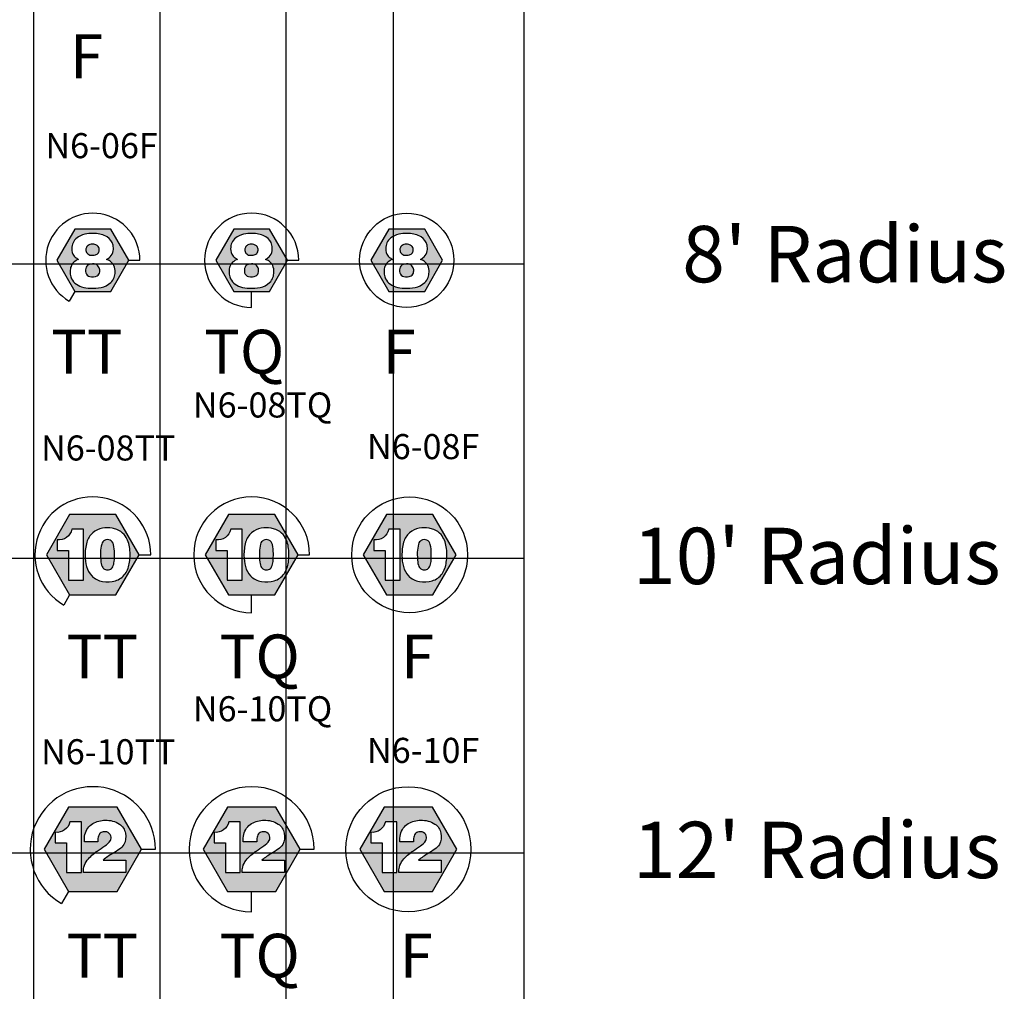
# Model space of a CAD drawing. Extents: x -76 to 215, y -6913 to -6622.
# Drawn here: x 94 to 96, y -6720 to -6719 of the extents above; entities that cross this region are included whole.
import ezdxf
from ezdxf.enums import TextEntityAlignment as Align

# ---------------------------------------------------------------- set-up
doc = ezdxf.new("R2010")
doc.units = 0
doc.header["$LTSCALE"] = 360
doc.header["$MEASUREMENT"] = 0
for name, color, linetype in [('LK-IRRG-013M', 13, 'Continuous'), ('LK-IRRG-025M', 1, 'Continuous'), ('LK-IRRG-PATT', 13, 'Continuous'), ('LK-IRRG-TEXT', 1, 'Continuous'), ('Z-TEXT-013M', 150, 'Continuous')]:
    doc.layers.add(name, color=color, linetype=linetype)
doc.layers.add('Z-GRID-NPLT', color=6, linetype='Continuous', plot=False)
doc.styles.add('ARIAL 10 PT', font='arial.ttf')
doc.styles.add('CALLOUT LIGHT', font='swissl.ttf')
doc.styles.add('Head 7pt', font='ROMANS0.SHX', dxfattribs={"height": 0.07})

msp = doc.modelspace()

# ---------------------------------------------------------------- hatches: boundary and pattern name
at = {"layer": 'LK-IRRG-PATT'}
h = msp.add_hatch(color=256, dxfattribs=at)
h.paths.add_polyline_path([(94.4634, -6718.9961), (94.4061, -6718.9961), (94.3775, -6719.0457), (94.4061, -6719.0953), (94.4634, -6719.0953), (94.492, -6719.0457)])
h.paths.add_polyline_path([(94.4683, -6719.054, 0.134832), (94.4624, -6719.0471, 0.077314), (94.4568, -6719.0442, 0.07401), (94.4624, -6719.0403, 0.16911), (94.4674, -6719.0308, 0.093784), (94.467, -6719.0213, 0.203027), (94.4576, -6719.0084, 0.132037), (94.4383, -6719.0028, 0.045894), (94.4254, -6719.0033, 0.092028), (94.4117, -6719.0081, 0.123675), (94.4042, -6719.0155, 0.112709), (94.4013, -6719.0246, 0.134506), (94.403, -6719.0357, 0.114753), (94.4081, -6719.0417, 0.04229), (94.412, -6719.0442, 0.090369), (94.4042, -6719.0489, 0.127614), (94.3999, -6719.0555, 0.100951), (94.3986, -6719.0633, 0.08809), (94.3998, -6719.0723, 0.13296), (94.4062, -6719.0819, 0.108252), (94.4167, -6719.0879, 0.067581), (94.4309, -6719.0903, 0.058838), (94.4481, -6719.089, 0.137851), (94.4634, -6719.0812, 0.111642), (94.4687, -6719.0731, 0.081765), (94.4703, -6719.0645, 0.114025)], flags=16)
h.paths.add_polyline_path([(94.4437, -6719.0336, 0.139255), (94.445, -6719.0279, 0.18768), (94.4424, -6719.0228, 0.124016), (94.4381, -6719.0204, 0.12939), (94.4302, -6719.0205, 0.1582), (94.4253, -6719.0239, 0.151225), (94.4237, -6719.0288, 0.153743), (94.4255, -6719.0343, 0.194939), (94.4316, -6719.0376, 0.089533), (94.4388, -6719.0372, 0.168346)], flags=0)
h.paths.add_polyline_path([(94.4416, -6719.0706, 0.222602), (94.4457, -6719.0641, 0.129421), (94.445, -6719.0577, 0.208127), (94.4393, -6719.0521, 0.150834), (94.4291, -6719.0523, 0.188376), (94.4242, -6719.0567, 0.177736), (94.4235, -6719.0656, 0.256911), (94.4298, -6719.0717, 0.182504)], flags=0)
h = msp.add_hatch(color=256, dxfattribs=at)
h.paths.add_polyline_path([(94.7169, -6718.9961), (94.6597, -6718.9961), (94.631, -6719.0457), (94.6597, -6719.0953), (94.7169, -6719.0953), (94.7456, -6719.0457)])
h.paths.add_polyline_path([(94.7219, -6719.054, 0.134832), (94.716, -6719.0471, 0.077314), (94.7104, -6719.0442, 0.07401), (94.716, -6719.0403, 0.16911), (94.7209, -6719.0308, 0.093784), (94.7206, -6719.0213, 0.203027), (94.7111, -6719.0084, 0.132037), (94.6918, -6719.0028, 0.045894), (94.679, -6719.0033, 0.092028), (94.6653, -6719.0081, 0.123675), (94.6577, -6719.0155, 0.112709), (94.6549, -6719.0246, 0.134506), (94.6565, -6719.0357, 0.114753), (94.6617, -6719.0417, 0.04229), (94.6656, -6719.0442, 0.090369), (94.6578, -6719.0489, 0.127614), (94.6535, -6719.0555, 0.100951), (94.6522, -6719.0633, 0.08809), (94.6534, -6719.0723, 0.13296), (94.6597, -6719.0819, 0.108252), (94.6703, -6719.0879, 0.067581), (94.6845, -6719.0903, 0.058838), (94.7017, -6719.089, 0.137851), (94.717, -6719.0812, 0.111642), (94.7223, -6719.0731, 0.081765), (94.7238, -6719.0645, 0.114025)], flags=16)
h.paths.add_polyline_path([(94.6973, -6719.0336, 0.139255), (94.6986, -6719.0279, 0.18768), (94.696, -6719.0228, 0.124016), (94.6917, -6719.0204, 0.12939), (94.6838, -6719.0205, 0.1582), (94.6789, -6719.0239, 0.151225), (94.6773, -6719.0288, 0.153743), (94.6791, -6719.0343, 0.194939), (94.6852, -6719.0376, 0.089533), (94.6923, -6719.0372, 0.168346)], flags=0)
h.paths.add_polyline_path([(94.6952, -6719.0706, 0.222602), (94.6992, -6719.0641, 0.129421), (94.6986, -6719.0577, 0.208127), (94.6929, -6719.0521, 0.150834), (94.6827, -6719.0523, 0.188376), (94.6777, -6719.0567, 0.177736), (94.6771, -6719.0656, 0.256911), (94.6834, -6719.0717, 0.182504)], flags=0)
h = msp.add_hatch(color=256, dxfattribs=at)
h.paths.add_polyline_path([(94.9646, -6718.9961), (94.9073, -6718.9961), (94.8787, -6719.0457), (94.9073, -6719.0953), (94.9646, -6719.0953), (94.9932, -6719.0457)])
h.paths.add_polyline_path([(94.9695, -6719.054, 0.134832), (94.9636, -6719.0471, 0.077314), (94.958, -6719.0442, 0.07401), (94.9636, -6719.0403, 0.16911), (94.9686, -6719.0308, 0.093784), (94.9683, -6719.0213, 0.203027), (94.9588, -6719.0084, 0.132037), (94.9395, -6719.0028, 0.045894), (94.9266, -6719.0033, 0.092028), (94.9129, -6719.0081, 0.123675), (94.9054, -6719.0155, 0.112709), (94.9025, -6719.0246, 0.134506), (94.9042, -6719.0357, 0.114753), (94.9093, -6719.0417, 0.04229), (94.9132, -6719.0442, 0.090369), (94.9055, -6719.0489, 0.127614), (94.9011, -6719.0555, 0.100951), (94.8998, -6719.0633, 0.08809), (94.901, -6719.0723, 0.13296), (94.9074, -6719.0819, 0.108252), (94.9179, -6719.0879, 0.067581), (94.9321, -6719.0903, 0.058838), (94.9493, -6719.089, 0.137851), (94.9646, -6719.0812, 0.111642), (94.9699, -6719.0731, 0.081765), (94.9715, -6719.0645, 0.114025)], flags=16)
h.paths.add_polyline_path([(94.9449, -6719.0336, 0.139255), (94.9462, -6719.0279, 0.18768), (94.9436, -6719.0228, 0.124016), (94.9393, -6719.0204, 0.12939), (94.9314, -6719.0205, 0.1582), (94.9265, -6719.0239, 0.151225), (94.925, -6719.0288, 0.153743), (94.9267, -6719.0343, 0.194939), (94.9329, -6719.0376, 0.089533), (94.94, -6719.0372, 0.168346)], flags=0)
h.paths.add_polyline_path([(94.9428, -6719.0706, 0.222602), (94.9469, -6719.0641, 0.129421), (94.9463, -6719.0577, 0.208127), (94.9405, -6719.0521, 0.150834), (94.9303, -6719.0523, 0.188376), (94.9254, -6719.0567, 0.177736), (94.9247, -6719.0656, 0.256911), (94.9311, -6719.0717, 0.182504)], flags=0)
h = msp.add_hatch(color=256, dxfattribs=at)
h.paths.add_polyline_path([(94.4717, -6719.4516), (94.3977, -6719.4516), (94.3607, -6719.5157), (94.3977, -6719.5798), (94.4717, -6719.5798), (94.5087, -6719.5157)])
h.paths.add_polyline_path([(94.4658, -6719.4732, 0.091227), (94.4502, -6719.4734, 0.157497), (94.4348, -6719.4804, 0.140328), (94.4251, -6719.4957, 0.070487), (94.4224, -6719.5167, 0.063696), (94.4248, -6719.5345, 0.114301), (94.4329, -6719.5494, 0.165109), (94.4504, -6719.5583, 0.108395), (94.4707, -6719.5572, 0.174786), (94.4865, -6719.5459, 0.122122), (94.4933, -6719.5276, 0.074392), (94.4932, -6719.5028, 0.127949), (94.4849, -6719.4834, 0.098359), (94.4733, -6719.4752, 0.025023)], flags=16)
h.paths.add_polyline_path([(94.4623, -6719.4923, 0.225778), (94.4534, -6719.4927, 0.19323), (94.4489, -6719.4986, 0.053221), (94.447, -6719.5117, 0.028866), (94.4477, -6719.5274, 0.108403), (94.4507, -6719.5362, 0.184443), (94.4548, -6719.5393, 0.166049), (94.4617, -6719.5392, 0.195585), (94.4665, -6719.535, 0.088171), (94.4688, -6719.5263, 0.033032), (94.4693, -6719.5135, 0.0618), (94.4677, -6719.4994, 0.226881)], flags=0)
h.paths.add_polyline_path([(94.4197, -6719.4749), (94.4197, -6719.5564), (94.3958, -6719.5564), (94.3958, -6719.5087), (94.3777, -6719.5087), (94.3777, -6719.4918, 0.393104), (94.4013, -6719.4749)], flags=16)
h = msp.add_hatch(color=256, dxfattribs=at)
h.paths.add_polyline_path([(94.7253, -6719.4516), (94.6513, -6719.4516), (94.6143, -6719.5157), (94.6513, -6719.5798), (94.7253, -6719.5798), (94.7623, -6719.5157)])
h.paths.add_polyline_path([(94.7193, -6719.4732, 0.091227), (94.7037, -6719.4734, 0.157497), (94.6883, -6719.4804, 0.140328), (94.6787, -6719.4957, 0.070487), (94.676, -6719.5167, 0.063696), (94.6784, -6719.5345, 0.114301), (94.6865, -6719.5494, 0.165109), (94.704, -6719.5583, 0.108395), (94.7243, -6719.5572, 0.174786), (94.74, -6719.5459, 0.122122), (94.7469, -6719.5276, 0.074392), (94.7468, -6719.5028, 0.127949), (94.7385, -6719.4834, 0.098359), (94.7269, -6719.4752, 0.025023)], flags=16)
h.paths.add_polyline_path([(94.7159, -6719.4923, 0.225778), (94.7069, -6719.4927, 0.19323), (94.7025, -6719.4986, 0.053221), (94.7006, -6719.5117, 0.028866), (94.7013, -6719.5274, 0.108403), (94.7042, -6719.5362, 0.184443), (94.7084, -6719.5393, 0.166049), (94.7153, -6719.5392, 0.195585), (94.7201, -6719.535, 0.088171), (94.7224, -6719.5263, 0.033032), (94.7229, -6719.5135, 0.0618), (94.7213, -6719.4994, 0.226881)], flags=0)
h.paths.add_polyline_path([(94.6733, -6719.4749), (94.6733, -6719.5564), (94.6494, -6719.5564), (94.6494, -6719.5087), (94.6313, -6719.5087), (94.6313, -6719.4918, 0.393104), (94.6549, -6719.4749)], flags=16)
h = msp.add_hatch(color=256, dxfattribs=at)
h.paths.add_polyline_path([(94.9775, -6719.4516), (94.9035, -6719.4516), (94.8665, -6719.5157), (94.9035, -6719.5798), (94.9775, -6719.5798), (95.0145, -6719.5157)])
h.paths.add_polyline_path([(94.9715, -6719.4732, 0.091227), (94.9559, -6719.4734, 0.157497), (94.9405, -6719.4804, 0.140328), (94.9308, -6719.4957, 0.070487), (94.9282, -6719.5167, 0.063696), (94.9305, -6719.5345, 0.114301), (94.9387, -6719.5494, 0.165109), (94.9562, -6719.5583, 0.108395), (94.9764, -6719.5572, 0.174786), (94.9922, -6719.5459, 0.122122), (94.999, -6719.5276, 0.074392), (94.9989, -6719.5028, 0.127949), (94.9907, -6719.4834, 0.098359), (94.9791, -6719.4752, 0.025023)], flags=16)
h.paths.add_polyline_path([(94.9681, -6719.4923, 0.225778), (94.9591, -6719.4927, 0.19323), (94.9547, -6719.4986, 0.053221), (94.9527, -6719.5117, 0.028866), (94.9534, -6719.5274, 0.108403), (94.9564, -6719.5362, 0.184443), (94.9606, -6719.5393, 0.166049), (94.9675, -6719.5392, 0.195585), (94.9722, -6719.535, 0.088171), (94.9746, -6719.5263, 0.033032), (94.975, -6719.5135, 0.0618), (94.9734, -6719.4994, 0.226881)], flags=0)
h.paths.add_polyline_path([(94.9255, -6719.4749), (94.9255, -6719.5564), (94.9016, -6719.5564), (94.9016, -6719.5087), (94.8834, -6719.5087), (94.8834, -6719.4918, 0.393104), (94.9071, -6719.4749)], flags=16)
h = msp.add_hatch(color=256, dxfattribs=at)
h.paths.add_polyline_path([(94.4735, -6719.9186), (94.396, -6719.9186), (94.3573, -6719.9857), (94.396, -6720.0528), (94.4735, -6720.0528), (94.5122, -6719.9857)])
h.paths.add_polyline_path([(94.4164, -6719.9417), (94.4164, -6720.0225), (94.3927, -6720.0225), (94.3927, -6719.9752), (94.3747, -6719.9752), (94.3747, -6719.9585, 0.393104), (94.3982, -6719.9417)], flags=16)
h.paths.add_polyline_path([(94.4347, -6719.9445, -0.132938), (94.4546, -6719.9394, -0.159006), (94.4772, -6719.9454, -0.200206), (94.4868, -6719.9602, -0.178254), (94.4843, -6719.9781, -0.085375), (94.4772, -6719.9854, -0.019383), (94.4665, -6719.9923, 0.040135), (94.451, -6720.0028), (94.4872, -6720.0028), (94.4872, -6720.0225), (94.4198, -6720.0225, -0.099044), (94.4204, -6720.0142, -0.110949), (94.4259, -6720.0031, -0.071838), (94.4419, -6719.9884, -0.008925), (94.454, -6719.9804, 0.091434), (94.4628, -6719.9716, 0.202094), (94.4634, -6719.9642, 0.273539), (94.457, -6719.958, 0.130268), (94.4496, -6719.9583, 0.198993), (94.4447, -6719.9627, 0.124147), (94.4428, -6719.9704, -0.006795), (94.4428, -6719.9737), (94.4214, -6719.9737, -0.080103), (94.4222, -6719.9619, -0.201544)], flags=16)
h = msp.add_hatch(color=256, dxfattribs=at)
h.paths.add_polyline_path([(94.727, -6719.9186), (94.6496, -6719.9186), (94.6108, -6719.9857), (94.6496, -6720.0528), (94.727, -6720.0528), (94.7658, -6719.9857)])
h.paths.add_polyline_path([(94.67, -6719.9417), (94.67, -6720.0225), (94.6463, -6720.0225), (94.6463, -6719.9752), (94.6283, -6719.9752), (94.6283, -6719.9585, 0.393104), (94.6518, -6719.9417)], flags=16)
h.paths.add_polyline_path([(94.6883, -6719.9445, -0.132938), (94.7081, -6719.9394, -0.159006), (94.7307, -6719.9454, -0.200206), (94.7404, -6719.9602, -0.178254), (94.7378, -6719.9781, -0.085375), (94.7307, -6719.9854, -0.019383), (94.72, -6719.9923, 0.040135), (94.7046, -6720.0028), (94.7408, -6720.0028), (94.7408, -6720.0225), (94.6734, -6720.0225, -0.099044), (94.674, -6720.0142, -0.110949), (94.6794, -6720.0031, -0.071838), (94.6955, -6719.9884, -0.008925), (94.7076, -6719.9804, 0.091434), (94.7164, -6719.9716, 0.202094), (94.7169, -6719.9642, 0.273539), (94.7106, -6719.958, 0.130268), (94.7032, -6719.9583, 0.198993), (94.6983, -6719.9627, 0.124147), (94.6964, -6719.9704, -0.006795), (94.6964, -6719.9737), (94.675, -6719.9737, -0.080103), (94.6758, -6719.9619, -0.201544)], flags=16)
h = msp.add_hatch(color=256, dxfattribs=at)
h.paths.add_polyline_path([(94.9771, -6719.9186), (94.8997, -6719.9186), (94.8609, -6719.9857), (94.8997, -6720.0528), (94.9771, -6720.0528), (95.0158, -6719.9857)])
h.paths.add_polyline_path([(94.9201, -6719.9417), (94.9201, -6720.0225), (94.8964, -6720.0225), (94.8964, -6719.9752), (94.8784, -6719.9752), (94.8784, -6719.9585, 0.393104), (94.9018, -6719.9417)], flags=16)
h.paths.add_polyline_path([(94.9384, -6719.9445, -0.132938), (94.9582, -6719.9394, -0.159006), (94.9808, -6719.9454, -0.200206), (94.9905, -6719.9602, -0.178254), (94.9879, -6719.9781, -0.085375), (94.9808, -6719.9854, -0.019383), (94.9701, -6719.9923, 0.040135), (94.9547, -6720.0028), (94.9908, -6720.0028), (94.9908, -6720.0225), (94.9235, -6720.0225, -0.099044), (94.9241, -6720.0142, -0.110949), (94.9295, -6720.0031, -0.071838), (94.9456, -6719.9884, -0.008925), (94.9577, -6719.9804, 0.091434), (94.9664, -6719.9716, 0.202094), (94.967, -6719.9642, 0.273539), (94.9607, -6719.958, 0.130268), (94.9533, -6719.9583, 0.198993), (94.9484, -6719.9627, 0.124147), (94.9465, -6719.9704, -0.006795), (94.9464, -6719.9737), (94.925, -6719.9737, -0.080103), (94.9259, -6719.9619, -0.201544)], flags=16)

# ---------------------------------------------------------------- linework, layer by layer
at = {"layer": 'LK-IRRG-013M'}
for points in [[(94.4634, -6719.0953), (94.492, -6719.0457), (94.4634, -6718.9961), (94.4061, -6718.9961), (94.3775, -6719.0457), (94.4061, -6719.0953)], [(94.7169, -6719.0953), (94.7456, -6719.0457), (94.7169, -6718.9961), (94.6597, -6718.9961), (94.631, -6719.0457), (94.6597, -6719.0953)], [(94.9646, -6719.0953), (94.9932, -6719.0457), (94.9646, -6718.9961), (94.9073, -6718.9961), (94.8787, -6719.0457), (94.9073, -6719.0953)], [(94.3977, -6719.4516), (94.3607, -6719.5157), (94.3977, -6719.5798), (94.4717, -6719.5798), (94.5087, -6719.5157), (94.4717, -6719.4516)], [(94.6513, -6719.4516), (94.6143, -6719.5157), (94.6513, -6719.5798), (94.7253, -6719.5798), (94.7623, -6719.5157), (94.7253, -6719.4516)], [(94.9035, -6719.4516), (94.8665, -6719.5157), (94.9035, -6719.5798), (94.9775, -6719.5798), (95.0145, -6719.5157), (94.9775, -6719.4516)], [(94.3573, -6719.9857), (94.396, -6720.0528), (94.4735, -6720.0528), (94.5122, -6719.9857), (94.4735, -6719.9186), (94.396, -6719.9186)], [(94.6108, -6719.9857), (94.6496, -6720.0528), (94.727, -6720.0528), (94.7658, -6719.9857), (94.727, -6719.9186), (94.6496, -6719.9186)], [(94.8609, -6719.9857), (94.8997, -6720.0528), (94.9771, -6720.0528), (95.0158, -6719.9857), (94.9771, -6719.9186), (94.8997, -6719.9186)]]:
    msp.add_lwpolyline(points, close=True, dxfattribs=at)
for points in [[(94.4568, -6719.0442, 0.07401), (94.4624, -6719.0403, 0.16911), (94.4674, -6719.0308, 0.093784), (94.467, -6719.0213, 0.203027), (94.4576, -6719.0084, 0.132037), (94.4383, -6719.0028, 0.045894), (94.4254, -6719.0033, 0.092028), (94.4117, -6719.0081, 0.123675), (94.4042, -6719.0155, 0.112709), (94.4013, -6719.0246, 0.134506), (94.403, -6719.0357, 0.114753), (94.4081, -6719.0417, 0.04229), (94.412, -6719.0442, 0.090369), (94.4042, -6719.0489, 0.127614), (94.3999, -6719.0555, 0.100951), (94.3986, -6719.0633, 0.08809), (94.3998, -6719.0723, 0.13296), (94.4062, -6719.0819, 0.108252), (94.4167, -6719.0879, 0.067581), (94.4309, -6719.0903, 0.058838), (94.4481, -6719.089, 0.137851), (94.4634, -6719.0812, 0.111642), (94.4687, -6719.0731, 0.081765), (94.4703, -6719.0645, 0.114025), (94.4683, -6719.054, 0.134832), (94.4624, -6719.0471, 0.077314), (94.4568, -6719.0442, 0.068002)], [(94.7104, -6719.0442, 0.07401), (94.716, -6719.0403, 0.16911), (94.7209, -6719.0308, 0.093784), (94.7206, -6719.0213, 0.203027), (94.7111, -6719.0084, 0.132037), (94.6918, -6719.0028, 0.045894), (94.679, -6719.0033, 0.092028), (94.6653, -6719.0081, 0.123675), (94.6577, -6719.0155, 0.112709), (94.6549, -6719.0246, 0.134506), (94.6565, -6719.0357, 0.114753), (94.6617, -6719.0417, 0.04229), (94.6656, -6719.0442, 0.090369), (94.6578, -6719.0489, 0.127614), (94.6535, -6719.0555, 0.100951), (94.6522, -6719.0633, 0.08809), (94.6534, -6719.0723, 0.13296), (94.6597, -6719.0819, 0.108252), (94.6703, -6719.0879, 0.067581), (94.6845, -6719.0903, 0.058838), (94.7017, -6719.089, 0.137851), (94.717, -6719.0812, 0.111642), (94.7223, -6719.0731, 0.081765), (94.7238, -6719.0645, 0.114025), (94.7219, -6719.054, 0.134832), (94.716, -6719.0471, 0.077314), (94.7104, -6719.0442, 0.068002)], [(94.958, -6719.0442, 0.07401), (94.9636, -6719.0403, 0.16911), (94.9686, -6719.0308, 0.093784), (94.9683, -6719.0213, 0.203027), (94.9588, -6719.0084, 0.132037), (94.9395, -6719.0028, 0.045894), (94.9266, -6719.0033, 0.092028), (94.9129, -6719.0081, 0.123675), (94.9054, -6719.0155, 0.112709), (94.9025, -6719.0246, 0.134506), (94.9042, -6719.0357, 0.114753), (94.9093, -6719.0417, 0.04229), (94.9132, -6719.0442, 0.090369), (94.9055, -6719.0489, 0.127614), (94.9011, -6719.0555, 0.100951), (94.8998, -6719.0633, 0.08809), (94.901, -6719.0723, 0.13296), (94.9074, -6719.0819, 0.108252), (94.9179, -6719.0879, 0.067581), (94.9321, -6719.0903, 0.058838), (94.9493, -6719.089, 0.137851), (94.9646, -6719.0812, 0.111642), (94.9699, -6719.0731, 0.081765), (94.9715, -6719.0645, 0.114025), (94.9695, -6719.054, 0.134832), (94.9636, -6719.0471, 0.077314), (94.958, -6719.0442, 0.068002)], [(94.4381, -6719.0204, 0.12939), (94.4302, -6719.0205, 0.1582), (94.4253, -6719.0239, 0.151225), (94.4237, -6719.0288, 0.153743), (94.4255, -6719.0343, 0.194939), (94.4316, -6719.0376, 0.089533), (94.4388, -6719.0372, 0.168346), (94.4437, -6719.0336, 0.139255), (94.445, -6719.0279, 0.18768), (94.4424, -6719.0228, 0.124016), (94.4381, -6719.0204, 0.146382)], [(94.6917, -6719.0204, 0.12939), (94.6838, -6719.0205, 0.1582), (94.6789, -6719.0239, 0.151225), (94.6773, -6719.0288, 0.153743), (94.6791, -6719.0343, 0.194939), (94.6852, -6719.0376, 0.089533), (94.6923, -6719.0372, 0.168346), (94.6973, -6719.0336, 0.139255), (94.6986, -6719.0279, 0.18768), (94.696, -6719.0228, 0.124016), (94.6917, -6719.0204, 0.146382)], [(94.9393, -6719.0204, 0.12939), (94.9314, -6719.0205, 0.1582), (94.9265, -6719.0239, 0.151225), (94.925, -6719.0288, 0.153743), (94.9267, -6719.0343, 0.194939), (94.9329, -6719.0376, 0.089533), (94.94, -6719.0372, 0.168346), (94.9449, -6719.0336, 0.139255), (94.9462, -6719.0279, 0.18768), (94.9436, -6719.0228, 0.124016), (94.9393, -6719.0204, 0.146382)], [(94.4393, -6719.0521, 0.150834), (94.4291, -6719.0523, 0.188376), (94.4242, -6719.0567, 0.177736), (94.4235, -6719.0656, 0.256911), (94.4298, -6719.0717, 0.182504), (94.4416, -6719.0706, 0.222602), (94.4457, -6719.0641, 0.129421), (94.445, -6719.0577, 0.208127), (94.4393, -6719.0521, 0.229089)], [(94.6929, -6719.0521, 0.150834), (94.6827, -6719.0523, 0.188376), (94.6777, -6719.0567, 0.177736), (94.6771, -6719.0656, 0.256911), (94.6834, -6719.0717, 0.182504), (94.6952, -6719.0706, 0.222602), (94.6992, -6719.0641, 0.129421), (94.6986, -6719.0577, 0.208127), (94.6929, -6719.0521, 0.229089)], [(94.9405, -6719.0521, 0.150834), (94.9303, -6719.0523, 0.188376), (94.9254, -6719.0567, 0.177736), (94.9247, -6719.0656, 0.256911), (94.9311, -6719.0717, 0.182504), (94.9428, -6719.0706, 0.222602), (94.9469, -6719.0641, 0.129421), (94.9463, -6719.0577, 0.208127), (94.9405, -6719.0521, 0.229089)], [(94.4658, -6719.4732, 0.091227), (94.4502, -6719.4734, 0.157497), (94.4348, -6719.4804, 0.140328), (94.4251, -6719.4957, 0.070487), (94.4224, -6719.5167, 0.063696), (94.4248, -6719.5345, 0.114301), (94.4329, -6719.5494, 0.165109), (94.4504, -6719.5583, 0.108395), (94.4707, -6719.5572, 0.174786), (94.4865, -6719.5459, 0.122122), (94.4933, -6719.5276, 0.074392), (94.4932, -6719.5028, 0.127949), (94.4849, -6719.4834, 0.098359), (94.4733, -6719.4752, 0.025023), (94.4658, -6719.4732, 0.025023)], [(94.7193, -6719.4732, 0.091227), (94.7037, -6719.4734, 0.157497), (94.6883, -6719.4804, 0.140328), (94.6787, -6719.4957, 0.070487), (94.676, -6719.5167, 0.063696), (94.6784, -6719.5345, 0.114301), (94.6865, -6719.5494, 0.165109), (94.704, -6719.5583, 0.108395), (94.7243, -6719.5572, 0.174786), (94.74, -6719.5459, 0.122122), (94.7469, -6719.5276, 0.074392), (94.7468, -6719.5028, 0.127949), (94.7385, -6719.4834, 0.098359), (94.7269, -6719.4752, 0.025023), (94.7193, -6719.4732, 0.025023)], [(94.9715, -6719.4732, 0.091227), (94.9559, -6719.4734, 0.157497), (94.9405, -6719.4804, 0.140328), (94.9308, -6719.4957, 0.070487), (94.9282, -6719.5167, 0.063696), (94.9305, -6719.5345, 0.114301), (94.9387, -6719.5494, 0.165109), (94.9562, -6719.5583, 0.108395), (94.9764, -6719.5572, 0.174786), (94.9922, -6719.5459, 0.122122), (94.999, -6719.5276, 0.074392), (94.9989, -6719.5028, 0.127949), (94.9907, -6719.4834, 0.098359), (94.9791, -6719.4752, 0.025023), (94.9715, -6719.4732, 0.025023)], [(94.4623, -6719.4923, 0.225778), (94.4534, -6719.4927, 0.19323), (94.4489, -6719.4986, 0.053221), (94.447, -6719.5117, 0.028866), (94.4477, -6719.5274, 0.108403), (94.4507, -6719.5362, 0.184443), (94.4548, -6719.5393, 0.166049), (94.4617, -6719.5392, 0.195585), (94.4665, -6719.535, 0.088171), (94.4688, -6719.5263, 0.033032), (94.4693, -6719.5135, 0.0618), (94.4677, -6719.4994, 0.226881), (94.4623, -6719.4923, 0.159586)], [(94.7159, -6719.4923, 0.225778), (94.7069, -6719.4927, 0.19323), (94.7025, -6719.4986, 0.053221), (94.7006, -6719.5117, 0.028866), (94.7013, -6719.5274, 0.108403), (94.7042, -6719.5362, 0.184443), (94.7084, -6719.5393, 0.166049), (94.7153, -6719.5392, 0.195585), (94.7201, -6719.535, 0.088171), (94.7224, -6719.5263, 0.033032), (94.7229, -6719.5135, 0.0618), (94.7213, -6719.4994, 0.226881), (94.7159, -6719.4923, 0.159586)], [(94.9681, -6719.4923, 0.225778), (94.9591, -6719.4927, 0.19323), (94.9547, -6719.4986, 0.053221), (94.9527, -6719.5117, 0.028866), (94.9534, -6719.5274, 0.108403), (94.9564, -6719.5362, 0.184443), (94.9606, -6719.5393, 0.166049), (94.9675, -6719.5392, 0.195585), (94.9722, -6719.535, 0.088171), (94.9746, -6719.5263, 0.033032), (94.975, -6719.5135, 0.0618), (94.9734, -6719.4994, 0.226881), (94.9681, -6719.4923, 0.159586)]]:
    msp.add_lwpolyline(points, format="xyb", dxfattribs=at)
for points in [[(94.3777, -6719.4918), (94.3777, -6719.5087), (94.3958, -6719.5087), (94.3958, -6719.5564), (94.4197, -6719.5564), (94.4197, -6719.4749), (94.4013, -6719.4749, -0.393104)], [(94.6313, -6719.4918), (94.6313, -6719.5087), (94.6494, -6719.5087), (94.6494, -6719.5564), (94.6733, -6719.5564), (94.6733, -6719.4749), (94.6549, -6719.4749, -0.393104)], [(94.8834, -6719.4918), (94.8834, -6719.5087), (94.9016, -6719.5087), (94.9016, -6719.5564), (94.9255, -6719.5564), (94.9255, -6719.4749), (94.9071, -6719.4749, -0.393104)], [(94.3747, -6719.9585), (94.3747, -6719.9752), (94.3927, -6719.9752), (94.3927, -6720.0225), (94.4164, -6720.0225), (94.4164, -6719.9417), (94.3982, -6719.9417, -0.393104)], [(94.4214, -6719.9737, -0.080103), (94.4222, -6719.9619, -0.201544), (94.4347, -6719.9445, -0.132938), (94.4546, -6719.9394, -0.159006), (94.4772, -6719.9454, -0.200206), (94.4868, -6719.9602, -0.178254), (94.4843, -6719.9781, -0.085375), (94.4772, -6719.9854, -0.019383), (94.4665, -6719.9923, 0.040135), (94.451, -6720.0028), (94.4872, -6720.0028), (94.4872, -6720.0225), (94.4198, -6720.0225, -0.099044), (94.4204, -6720.0142, -0.110949), (94.4259, -6720.0031, -0.071838), (94.4419, -6719.9884, -0.008925), (94.454, -6719.9804, 0.091434), (94.4628, -6719.9716, 0.202094), (94.4634, -6719.9642, 0.273539), (94.457, -6719.958, 0.130268), (94.4496, -6719.9583, 0.198993), (94.4447, -6719.9627, 0.124147), (94.4428, -6719.9704, -0.006795), (94.4428, -6719.9737)], [(94.6283, -6719.9585), (94.6283, -6719.9752), (94.6463, -6719.9752), (94.6463, -6720.0225), (94.67, -6720.0225), (94.67, -6719.9417), (94.6518, -6719.9417, -0.393104)], [(94.675, -6719.9737, -0.080103), (94.6758, -6719.9619, -0.201544), (94.6883, -6719.9445, -0.132938), (94.7081, -6719.9394, -0.159006), (94.7307, -6719.9454, -0.200206), (94.7404, -6719.9602, -0.178254), (94.7378, -6719.9781, -0.085375), (94.7307, -6719.9854, -0.019383), (94.72, -6719.9923, 0.040135), (94.7046, -6720.0028), (94.7408, -6720.0028), (94.7408, -6720.0225), (94.6734, -6720.0225, -0.099044), (94.674, -6720.0142, -0.110949), (94.6794, -6720.0031, -0.071838), (94.6955, -6719.9884, -0.008925), (94.7076, -6719.9804, 0.091434), (94.7164, -6719.9716, 0.202094), (94.7169, -6719.9642, 0.273539), (94.7106, -6719.958, 0.130268), (94.7032, -6719.9583, 0.198993), (94.6983, -6719.9627, 0.124147), (94.6964, -6719.9704, -0.006795), (94.6964, -6719.9737)], [(94.8784, -6719.9585), (94.8784, -6719.9752), (94.8964, -6719.9752), (94.8964, -6720.0225), (94.9201, -6720.0225), (94.9201, -6719.9417), (94.9018, -6719.9417, -0.393104)], [(94.925, -6719.9737, -0.080103), (94.9259, -6719.9619, -0.201544), (94.9384, -6719.9445, -0.132938), (94.9582, -6719.9394, -0.159006), (94.9808, -6719.9454, -0.200206), (94.9905, -6719.9602, -0.178254), (94.9879, -6719.9781, -0.085375), (94.9808, -6719.9854, -0.019383), (94.9701, -6719.9923, 0.040135), (94.9547, -6720.0028), (94.9908, -6720.0028), (94.9908, -6720.0225), (94.9235, -6720.0225, -0.099044), (94.9241, -6720.0142, -0.110949), (94.9295, -6720.0031, -0.071838), (94.9456, -6719.9884, -0.008925), (94.9577, -6719.9804, 0.091434), (94.9664, -6719.9716, 0.202094), (94.967, -6719.9642, 0.273539), (94.9607, -6719.958, 0.130268), (94.9533, -6719.9583, 0.198993), (94.9484, -6719.9627, 0.124147), (94.9465, -6719.9704, -0.006795), (94.9464, -6719.9737)]]:
    msp.add_lwpolyline(points, format="xyb", close=True, dxfattribs=at)
at = {"layer": 'LK-IRRG-025M'}
for p, q in [((94.492, -6719.0457), (94.5099, -6719.0457)), ((94.7456, -6719.0457), (94.7635, -6719.0457)), ((94.4061, -6719.0953), (94.3971, -6719.1108)), ((94.6883, -6719.1209), (94.6883, -6719.0953)), ((94.5087, -6719.5157), (94.5273, -6719.5157)), ((94.7623, -6719.5157), (94.7808, -6719.5157)), ((94.3977, -6719.5798), (94.3885, -6719.5958)), ((94.6883, -6719.6082), (94.6883, -6719.5798)), ((94.5122, -6719.9857), (94.5347, -6719.9857)), ((94.7658, -6719.9857), (94.7882, -6719.9857)), ((94.396, -6720.0528), (94.3848, -6720.0722)), ((94.6883, -6720.0856), (94.6883, -6720.0528))]:
    msp.add_line(p, q, dxfattribs=at)
for centre, radius in [((94.9359, -6719.0457), 0.0752), ((94.9405, -6719.5157), 0.0925), ((94.9384, -6719.9857), 0.0999)]:
    msp.add_circle(centre, radius, dxfattribs=at)
for centre, radius, end in [((94.4347, -6719.0457), 0.0752, 240), ((94.6883, -6719.0457), 0.0752, 270), ((94.4347, -6719.5157), 0.0925, 240), ((94.6883, -6719.5157), 0.0925, 270), ((94.4347, -6719.9857), 0.0999, 240), ((94.6883, -6719.9857), 0.0999, 270)]:
    msp.add_arc(centre, radius, 0, end, dxfattribs=at)
at = {"layer": 'Z-GRID-NPLT'}
for p, q in [((94.3408, -6724.2357), (94.3408, -6717.1712)), ((94.5422, -6724.2357), (94.5422, -6717.1712)), ((94.7435, -6724.2357), (94.7435, -6717.1712)), ((94.9145, -6724.2357), (94.9145, -6717.1712)), ((95.1235, -6724.2357), (95.1235, -6717.1712)), ((92.8408, -6719.0512), (95.1235, -6719.0512)), ((92.8408, -6719.5212), (95.1235, -6719.5212)), ((92.8408, -6719.9912), (95.1235, -6719.9912))]:
    msp.add_line(p, q, dxfattribs=at)

# ---------------------------------------------------------------- texts
at = {"layer": 'LK-IRRG-TEXT', "style": 'CALLOUT LIGHT'}
for s, p in [('F', (94.4248, -6718.755)), ('TT', (94.4252, -6719.2265)), ('TQ', (94.6764, -6719.2265)), ('F', (94.9238, -6719.2265)), ('TT', (94.45, -6719.7129)), ('TQ', (94.7012, -6719.7129)), ('F', (94.9532, -6719.7129)), ('TT', (94.45, -6720.1905)), ('TQ', (94.7012, -6720.1905)), ('F', (94.9511, -6720.1905))]:
    msp.add_text(s, height=0.07, dxfattribs=at).set_placement(p, align=Align.CENTER)
at = {"layer": 'LK-IRRG-TEXT', "style": 'ARIAL 10 PT'}
for s, p in [("8' Radius", (95.3756, -6719.0358)), ("10' Radius", (95.2971, -6719.5175)), ("12' Radius", (95.2971, -6719.9867))]:
    msp.add_text(s, height=0.09, dxfattribs=at).set_placement(p, align=Align.MIDDLE_LEFT)
at = {"layer": 'Z-TEXT-013M', "style": 'Head 7pt'}
for s, p in [('N6-06F', (94.4487, -6718.8827)), ('N6-08TQ', (94.7057, -6719.2966)), ('N6-08F', (94.9621, -6719.363)), ('N6-08TT', (94.4594, -6719.3652)), ('N6-10TQ', (94.7057, -6719.7814)), ('N6-10TT', (94.4594, -6719.85)), ('N6-10F', (94.9621, -6719.8478))]:
    msp.add_text(s, height=0.04, dxfattribs=at).set_placement(p, align=Align.CENTER)

doc.saveas('drawing.dxf')
